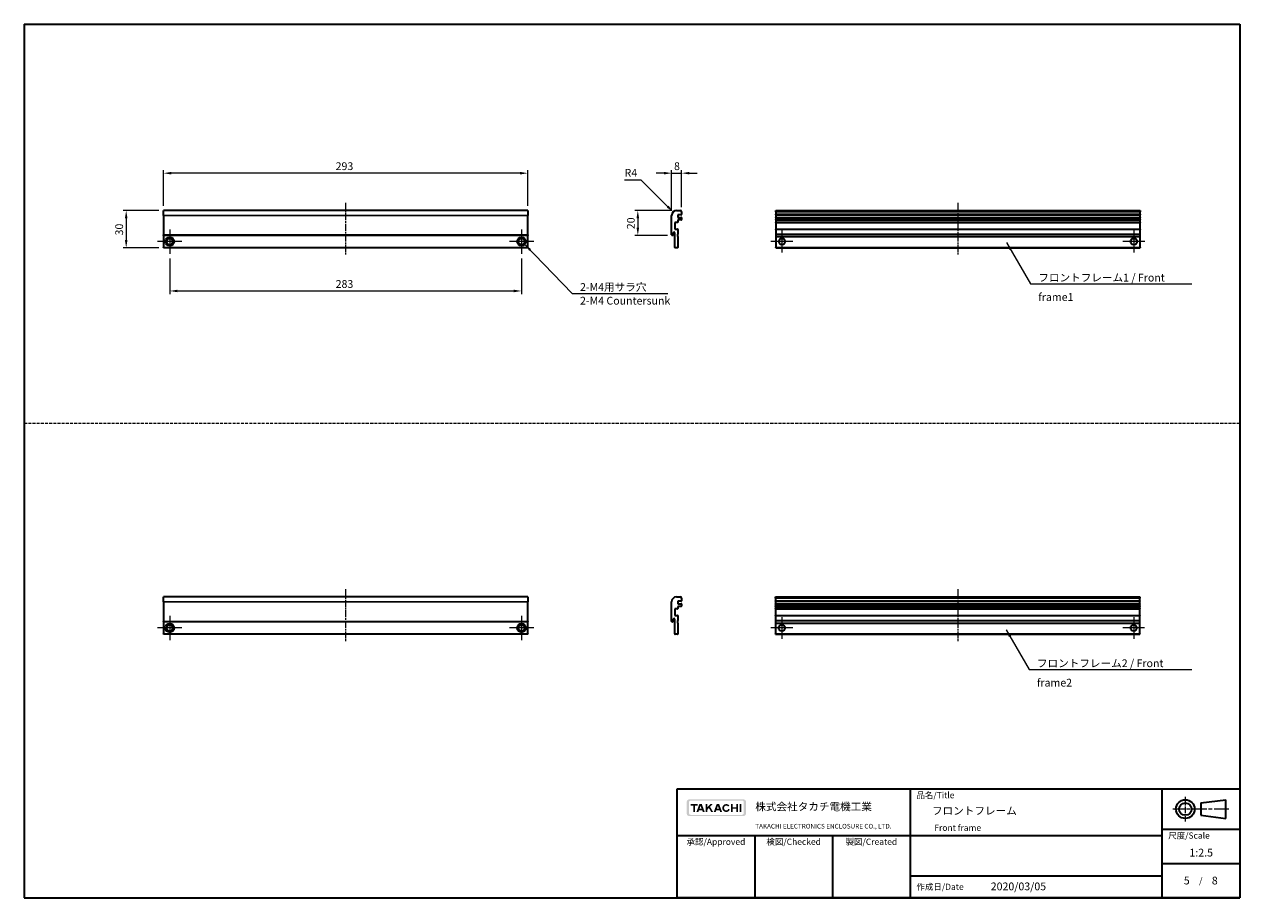
# Model space of a CAD drawing. Units: millimetres. Extents: x 5 to 10241, y -15 to 1530.
# Drawn here: x 5910 to 6887, y -15 to 687 of the extents above; entities that cross this region are included whole.
import ezdxf
from ezdxf.enums import TextEntityAlignment as Align

# ---------------------------------------------------------------- set-up
doc = ezdxf.new("R2010")
doc.units = ezdxf.units.MM
doc.linetypes.add('CHAIN', pattern=[0.35429999999999995, 0.2362, -0.0295, 0.0591, -0.0295])
doc.linetypes.add('DASH_DOT', pattern=[0.37, 0.24, -0.06, 0.01, -0.06])
for name, color, linetype, lineweight in [('Border (ISO)', 7, 'Continuous', 35), ('Center Mark (ISO)', 131, 'Continuous', 18), ('Centerline (ISO)', 131, 'Continuous', 18), ('Dimension (ISO)', 7, 'Continuous', 18), ('Dimension (ISO) @ 1', 7, 'Continuous', 18), ('Hatch (ISO)', 1, 'Continuous', 18), ('Sketch Geometry (ISO)', 7, 'Continuous', 18), ('Symbol (ISO)', 7, 'Continuous', 18), ('Symbol (ISO) @ 1', 7, 'Continuous', 18), ('Title (ISO)', 7, 'Continuous', 35), ('Visible (ISO)', 7, 'Continuous', 35), ('Visible Narrow (ISO)', 7, 'Continuous', 25)]:
    doc.layers.add(name, color=color, linetype=linetype, lineweight=lineweight)
doc.styles.add('Note Text (TK)', font='MS PGothic.ttf')
doc.styles.add('文字スタイル67', font='arial.ttf')
doc.dimstyles.new('Default - Method 1b (TK)', dxfattribs={"dimscale": 3, "dimtxt": 2.5, "dimasz": 2.5, "dimexe": 1, "dimexo": 1.499999999999999, "dimgap": 1, "dimtad": 1, "dimtoh": 1, "dimrnd": 1e-08, "dimdsep": 46, "dimtxsty": 'Note Text (TK)', "dimcen": 0.09, "dimdle": 5, "dimclrd": 100, "dimclre": 100, "dimclrt": 7, "dimadec": 1, "dimazin": 1, "dimtfac": 1, "dimtmove": 0, "dimatfit": 3, "dimfxl": 1, "dimtolj": 1, "dimlwd": -1, "dimlwe": -1, "dimarcsym": 0})
doc.dimstyles.new('Default - Method 1b (TK)$7', dxfattribs={"dimscale": 3, "dimtxt": 2.5, "dimasz": 2.5, "dimexe": 1, "dimexo": 1.499999999999999, "dimgap": 1, "dimtad": 1, "dimtoh": 1, "dimrnd": 1e-08, "dimdsep": 46, "dimtxsty": 'Note Text (TK)', "dimcen": 0.09, "dimdle": 5, "dimclrd": 100, "dimclre": 100, "dimclrt": 7, "dimadec": 1, "dimazin": 1, "dimtfac": 1, "dimtmove": 0, "dimatfit": 3, "dimfxl": 1, "dimtolj": 1, "dimlwd": -1, "dimlwe": -1, "dimarcsym": 0})

# ---------------------------------------------------------------- blocks, each defined once
blk = doc.blocks.new('図面枠 tk図枠')
at = {"layer": 'Border (ISO)'}
for p, q in [((14.49999999999999, 289), (405.4999999999999, 289)), ((14.49999999999999, 289), (14.50000000000001, 8.000000000000007)), ((405.4999999999999, 289), (405.4999999999999, 8.000000000000007)), ((14.50000000000001, 8.000000000000007), (405.4999999999999, 8.000000000000007))]:
    blk.add_line(p, q, dxfattribs=at)
blk = doc.blocks.new('表題欄 tk表題欄')
at = {"layer": 'Hatch (ISO)'}
h = blk.add_hatch(color=256, dxfattribs=at)
edge = h.paths.add_edge_path(flags=0)
edge.add_arc((95.57537688673352, 236.2990653650367), 0.5958259999999996, 269.9999999999897, 360)
edge.add_line((96.17120288673351, 236.2990653650368), (96.17120288673348, 239.7107813650365))
edge.add_arc((95.5753768867335, 239.7107813650366), 0.5958259999999996, 0, 90.0000000000068)
edge.add_line((95.57537688673342, 240.3066073650366), (79.13710888673356, 240.3066073650366))
edge.add_arc((79.13710888673353, 239.7107813650366), 0.5958259999999996, 89.99999999999744, 180)
edge.add_line((78.54128288673353, 239.7107813650365), (78.54128288673331, 236.2990653650368))
edge.add_arc((79.13710888673332, 236.2990653650365), 0.5958259999999996, 180, 270.0000000000231)
edge.add_line((79.13710888673356, 235.7032393650365), (95.57537688673342, 235.7032393650367))
edge = h.paths.add_edge_path()
edge.add_line((77.83935088673357, 239.9556413650366), (77.83935088673357, 236.0542053650368))
edge.add_arc((78.54128288673346, 236.0542053650367), 0.7019319999998935, 180, 270.0000000000087)
edge.add_line((78.54128288673357, 235.3522733650368), (96.17120288673352, 235.3522733650368))
edge.add_arc((96.17120288673351, 236.0542053650367), 0.7019319999998921, 270, 360)
edge.add_line((96.8731348867334, 236.0542053650368), (96.87313488673352, 239.9556413650366))
edge.add_arc((96.1712028867336, 239.9556413650367), 0.7019319999998921, 0, 90.00000000000873)
edge.add_line((96.17120288673348, 240.6575733650367), (78.54128288673357, 240.6575733650366))
edge.add_arc((78.54128288673357, 239.9556413650366), 0.7019319999999984, 90, 180)
for points in [[(79.07181288673355, 239.1476033650369), (79.07181288673355, 238.6578833650367), (79.92066088673353, 238.6578833650367), (79.92066088673353, 236.6581933650368), (80.50832488673353, 236.6581933650368), (80.50832488673353, 238.6578833650367), (81.35717288673355, 238.6578833650367), (81.35717288673355, 239.1476033650369)], [(85.68407849525303, 236.6581933650368), (84.9434673993943, 237.8918698287545), (84.41792288673358, 237.3246628822781), (84.41792288673358, 236.6581933650368), (83.89555488673355, 236.6581933650368), (83.89555488673355, 239.1476033650369), (84.41792288673358, 239.1476033650369), (84.41792288673358, 238.0993979968839), (85.38913556809511, 239.1476033650369), (86.10696490847272, 239.1476033650369), (85.31925422435492, 238.2974470774499), (86.30334488673353, 236.6581933650368)], [(92.09142939614459, 239.1476033650369), (92.09142939614459, 236.6581933650368), (92.60971639614465, 236.6581933650368), (92.60971639614465, 237.6580383650368), (93.76872039614462, 237.6580383650368), (93.76872039614462, 236.6581933650368), (94.28700739614459, 236.6581933650368), (94.28700739614459, 239.1476033650369), (93.76872039614462, 239.1476033650369), (93.76872039614462, 238.1477583650367), (92.60971639614465, 238.1477583650367), (92.60971639614465, 239.1476033650369)], [(94.84202339614467, 239.1476033650369), (94.84202339614467, 236.6581933650368), (95.36439139614473, 236.6581933650368), (95.36439139614473, 239.1476033650369)]]:
    blk.add_hatch(color=256, dxfattribs=at).paths.add_polyline_path(points)
h = blk.add_hatch(color=256, dxfattribs=at)
h.paths.add_polyline_path([(82.59020695886475, 237.7110913650368), (81.95242681460243, 237.7110913650368), (82.27131688673356, 238.5794973650367)], flags=0)
h.paths.add_polyline_path([(82.77903014574996, 237.1968853650368), (81.76360362771717, 237.1968853650368), (81.56578886050404, 236.6581933650368), (80.94907288673355, 236.6581933650368), (81.86321688673357, 239.1476033650369), (82.67941688673353, 239.1476033650369), (83.59356088673351, 236.6581933650368), (82.97684491296302, 236.6581933650368)])
h = blk.add_hatch(color=256, dxfattribs=at)
h.paths.add_polyline_path([(87.52707281460246, 237.7110913650368), (88.16485295886469, 237.7110913650368), (87.84596288673359, 238.5794973650367)], flags=0)
h.paths.add_polyline_path([(87.14043486050403, 236.6581933650368), (87.3382496277172, 237.1968853650368), (88.35367614574989, 237.1968853650368), (88.551490912963, 236.6581933650368), (89.16820688673343, 236.6581933650368), (88.25406288673352, 239.1476033650369), (87.43786288673356, 239.1476033650369), (86.52371888673358, 236.6581933650368)])
h = blk.add_hatch(color=256, dxfattribs=at)
edge = h.paths.add_edge_path()
edge.add_arc((90.52309888673334, 237.9028983650369), 1.273272000000011, 38.55054079078439, 336.5820184016556)
edge.add_line((91.69149139614446, 237.3968543650369), (91.17255542714857, 237.6216113977801))
edge.add_ellipse((90.52309888673352, 237.9028983650369), major_axis=(0, -0.7998759999999119), ratio=0.8673469387756529, start_angle=128.5505407907963, end_angle=426.582018401653, ccw=False)
edge.add_line((91.09381514418376, 238.3576891122095), (91.51887237036831, 238.6964075050431))
at = {"layer": 'Title (ISO)'}
for p, q in [((74.70882392282105, 244.052739026017), (255.7088239228211, 244.052739026017)), ((74.70882392282105, 209.052739026017), (74.70882392282105, 244.052739026017)), ((149.7088239228211, 244.052739026017), (149.7088239228211, 209.052739026017)), ((230.7088239228211, 244.052739026017), (230.7088239228211, 209.052739026017)), ((255.7088239228211, 244.052739026017), (255.7088239228211, 209.052739026017)), ((243.2088239228211, 239.552739026017), (251.2088239228211, 240.5527390260171)), ((243.2088239228211, 239.552739026017), (243.2088239228211, 235.552739026017)), ((251.2088239228211, 234.552739026017), (251.2088239228211, 240.5527390260171)), ((243.2088239228211, 235.552739026017), (251.2088239228211, 234.552739026017)), ((230.7088239228211, 231.052739026017), (255.7088239228211, 231.052739026017)), ((74.70882392282105, 229.052739026017), (230.7088239228211, 229.052739026017)), ((99.70882392282108, 229.052739026017), (99.70882392282108, 209.052739026017)), ((124.708823922821, 229.052739026017), (124.708823922821, 209.052739026017)), ((230.7088239228211, 220.052739026017), (255.7088239228211, 220.052739026017)), ((149.7088239228211, 216.052739026017), (230.7088239228211, 216.052739026017)), ((255.7088239228211, 209.052739026017), (74.70882392282105, 209.052739026017))]:
    blk.add_line(p, q, dxfattribs=at)
at = {"layer": 'Title (ISO)', "color": 4, "linetype": 'CHAIN', "lineweight": 18, "ltscale": 8.889559745788574}
blk.add_line((238.2088239228211, 241.552739026017), (238.2088239228211, 233.552739026017), dxfattribs=at)
at = {"layer": 'Title (ISO)', "color": 4, "linetype": 'CHAIN', "lineweight": 18, "ltscale": 20.00163269042969}
blk.add_line((252.2088239228211, 237.552739026017), (234.2088239228211, 237.552739026017), dxfattribs=at)
at = {"layer": 'Title (ISO)'}
for radius in [3, 2]:
    blk.add_circle((238.2088239228211, 237.552739026017), radius, dxfattribs=at)
at = {"layer": 'Title (ISO)', "color": 1, "char_height": 2.000000029802322, "line_spacing_factor": 1.5, "style": 'Note Text (TK)'}
for s, insert, attachment_point in [('\\fＭＳ Ｐゴシック|b0|i0;\\H2.0000;品名/Title', (151.708823922821, 242.052739026017), 4), ('\\fＭＳ Ｐゴシック|b0|i0;\\H2.0000;承認/Approved', (87.20882392282108, 227.052739026017), 5), ('\\fＭＳ Ｐゴシック|b0|i0;\\H2.0000;検図/Checked', (112.208823922821, 227.052739026017), 5), ('\\fＭＳ Ｐゴシック|b0|i0;\\H2.0000;製図/Created', (137.2088239228211, 227.052739026017), 5), ('\\fＭＳ Ｐゴシック|b0|i0;\\H2.0000;尺度/Scale', (232.7088239228211, 229.052739026017), 4), ('\\fＭＳ Ｐゴシック|b0|i0;\\H2.0000;作成日/Date', (151.708823922821, 212.552739026017), 4)]:
    blk.add_mtext(s, dxfattribs=dict(at, insert=insert, attachment_point=attachment_point))
at = {"layer": 'Title (ISO)', "color": 7, "line_spacing_factor": 1.5, "style": 'Note Text (TK)'}
for s, insert, char_height, attachment_point in [('株式会社タカチ電機工業', (99.87313488673345, 238.052739026017), 2.5, 4), ('\\fArial|b0|i0;\\H1.4986;TAKACHI ELECTRONICS ENCLOSURE CO., LTD.', (99.87313488673342, 232.052739026017), 1.49859994649887, 4), ('\\fＭＳ Ｐゴシック|b0|i0;\\H2.0000;/', (243.2088239228211, 214.552739026017), 2.000000029802322, 5)]:
    blk.add_mtext(s, dxfattribs=dict(at, insert=insert, char_height=char_height, attachment_point=attachment_point))
at = {"layer": 'Title (ISO)', "color": 7}
for tag, p, height, style in [('<品名>_001', (157.1612744052995, 235.7382234089525), 2.5, 'Note Text (TK)'), ('<Title>_001', (157.4932713957346, 230.5520568828656), 2.000000029802322, '文字スタイル67'), ('<ページ_No.>_001', (238.0980284682757, 213.302739026017), 2.5, 'Note Text (TK)'), ('<総ページ数>_001', (246.7997330137301, 213.302739026017), 2.5, 'Note Text (TK)'), ('作成日_001', (175.617914831912, 211.4386968182248), 2.5, 'Note Text (TK)')]:
    blk.add_attdef(tag, p, '', height=height, dxfattribs=dict(at, style=style))
at = {"layer": 'Title (ISO)', "color": 7, "style": 'Note Text (TK)'}
blk.add_attdef('<尺度>', text='', height=2.5, dxfattribs=at).set_placement((243.2088239228211, 223.5527390260171), align=Align.MIDDLE_CENTER)
blk = doc.blocks.new('*D47')
at = {"layer": 'Defpoints', "color": 0}
for p in [(6021.640625322099, 567.7127003362602), (6021.640625322099, 537.7127003362602), (6314.640625322099, 537.7127003362601)]:
    blk.add_point(p, dxfattribs=at)
at = {"layer": 'Dimension (ISO)', "color": 100}
for p, q in [((6021.640625322099, 541.4627003362602), (6021.640625322099, 570.2127003362602)), ((6308.3906253221, 567.7127003362602), (6027.8906253221, 567.7127003362602)), ((6314.640625322099, 541.4627003362601), (6314.640625322099, 570.2127003362602))]:
    blk.add_line(p, q, dxfattribs=at)
for points in [[(6027.8906253221, 568.7543670029269), (6027.8906253221, 566.6710336695936), (6021.640625322099, 567.7127003362602)], [(6308.3906253221, 568.7543670029269), (6308.3906253221, 566.6710336695936), (6314.640625322099, 567.7127003362602)]]:
    blk.add_solid(points, dxfattribs=at)
at = {"layer": 'Dimension (ISO)', "color": 7, "insert": (6160.104911036384, 573.3377003362602), "char_height": 6.25, "attachment_point": 4, "style": 'Note Text (TK)'}
blk.add_mtext('\\A1;293', dxfattribs=at)
blk = doc.blocks.new('*D48')
at = {"layer": 'Defpoints', "color": 0}
for p in [(6021.640625322101, 537.7127003362605), (5991.640625322101, 507.7127003362614), (6021.640625322101, 507.7127003362615)]:
    blk.add_point(p, dxfattribs=at)
at = {"layer": 'Dimension (ISO)', "color": 100}
for p, q in [((6017.890625322102, 537.7127003362605), (5989.1406253221, 537.7127003362605)), ((5991.640625322101, 531.4627003362605), (5991.640625322101, 513.9627003362615)), ((6017.890625322102, 507.7127003362615), (5989.1406253221, 507.7127003362614))]:
    blk.add_line(p, q, dxfattribs=at)
for points in [[(5990.598958655433, 531.4627003362605), (5992.682291988767, 531.4627003362605), (5991.640625322101, 537.7127003362605)], [(5990.598958655433, 513.9627003362615), (5992.682291988767, 513.9627003362615), (5991.640625322101, 507.7127003362614)]]:
    blk.add_solid(points, dxfattribs=at)
at = {"layer": 'Dimension (ISO)', "color": 7, "insert": (5986.015625322099, 517.6531765267368), "char_height": 6.25, "attachment_point": 4, "rotation": 90, "style": 'Note Text (TK)'}
blk.add_mtext('\\A1;30', dxfattribs=at)
blk = doc.blocks.new('*D49')
at = {"layer": 'Defpoints', "color": 0}
for p in [(6026.640625322099, 502.9627003362613), (6309.640625322099, 502.9627003362613), (6309.640625322099, 472.9627003362613)]:
    blk.add_point(p, dxfattribs=at)
at = {"layer": 'Dimension (ISO)', "color": 100}
for p, q in [((6026.640625322099, 499.2127003362614), (6026.640625322099, 470.4627003362613)), ((6309.640625322099, 499.2127003362614), (6309.640625322099, 470.4627003362613)), ((6032.890625322099, 472.9627003362613), (6303.3906253221, 472.9627003362613))]:
    blk.add_line(p, q, dxfattribs=at)
for points in [[(6032.890625322099, 474.004367002928), (6032.890625322099, 471.9210336695947), (6026.640625322099, 472.9627003362613)], [(6303.3906253221, 474.004367002928), (6303.3906253221, 471.9210336695947), (6309.640625322099, 472.9627003362613)]]:
    blk.add_solid(points, dxfattribs=at)
at = {"layer": 'Dimension (ISO)', "color": 7, "insert": (6160.104911036384, 478.5877003362613), "char_height": 6.25, "attachment_point": 4, "style": 'Note Text (TK)'}
blk.add_mtext('\\A1;283', dxfattribs=at)
blk = doc.blocks.new('*D76')
at = {"layer": 'Defpoints', "color": 0}
for p in [(6438.34218774571, 567.7127003362588), (6430.342187745711, 533.712700336262), (6438.34218774571, 536.7127003362583)]:
    blk.add_point(p, dxfattribs=at)
at = {"layer": 'Dimension (ISO)', "color": 100}
for p, q in [((6424.092187745711, 567.7127003362588), (6417.842187745711, 567.7127003362588)), ((6430.342187745711, 537.462700336262), (6430.342187745711, 570.2127003362589)), ((6430.342187745711, 567.7127003362588), (6438.34218774571, 567.7127003362588)), ((6438.34218774571, 540.4627003362584), (6438.34218774571, 570.2127003362589)), ((6444.592187745711, 567.7127003362588), (6450.842187745711, 567.7127003362588))]:
    blk.add_line(p, q, dxfattribs=at)
for points in [[(6424.092187745711, 568.7543670029254), (6424.092187745711, 566.6710336695922), (6430.342187745711, 567.7127003362588)], [(6444.592187745711, 568.7543670029254), (6444.592187745711, 566.6710336695922), (6438.34218774571, 567.7127003362588)]]:
    blk.add_solid(points, dxfattribs=at)
at = {"layer": 'Dimension (ISO)', "color": 7, "insert": (6432.258854412379, 573.3377003362589), "char_height": 6.25, "attachment_point": 4, "style": 'Note Text (TK)'}
blk.add_mtext('\\A1;8', dxfattribs=at)
blk = doc.blocks.new('*D77')
at = {"layer": 'Defpoints', "color": 0}
for p in [(6434.342187745714, 537.7127003362604), (6403.142187745704, 517.7127003362621), (6430.642187745707, 517.7127003362621)]:
    blk.add_point(p, dxfattribs=at)
at = {"layer": 'Dimension (ISO)', "color": 100}
for p, q in [((6430.592187745715, 537.7127003362604), (6400.642187745702, 537.7127003362604)), ((6403.142187745704, 531.4627003362604), (6403.142187745704, 523.9627003362621)), ((6426.892187745707, 517.7127003362621), (6400.642187745702, 517.7127003362621))]:
    blk.add_line(p, q, dxfattribs=at)
for points in [[(6402.100521079036, 531.4627003362604), (6404.18385441237, 531.4627003362604), (6403.142187745704, 537.7127003362604)], [(6402.100521079036, 523.9627003362621), (6404.18385441237, 523.9627003362621), (6403.142187745704, 517.7127003362621)]]:
    blk.add_solid(points, dxfattribs=at)
at = {"layer": 'Dimension (ISO)', "color": 7, "insert": (6397.517187745702, 522.6531765267371), "char_height": 6.25, "attachment_point": 4, "rotation": 90, "style": 'Note Text (TK)'}
blk.add_mtext('\\A1;20', dxfattribs=at)
blk = doc.blocks.new('*D78')
at = {"layer": 'Defpoints', "color": 0}
for p in [(6431.513760620963, 536.5411274610055), (6434.342187745709, 533.7127003362584)]:
    blk.add_point(p, dxfattribs=at)
at = {"layer": 'Dimension (ISO)', "color": 100}
for p, q in [((6392.472567342213, 562.3680350254849), (6405.686853056498, 562.3680350254858)), ((6405.686853056498, 562.3680350254858), (6427.094343238548, 540.9605448434226))]:
    blk.add_line(p, q, dxfattribs=at)
blk.add_solid([(6427.830912802285, 541.6971144071586), (6426.357773674812, 540.2239752796868), (6431.513760620963, 536.5411274610055)], dxfattribs=at)
at = {"layer": 'Dimension (ISO)', "color": 7, "insert": (6392.472567342213, 567.9930350254854), "char_height": 6.25, "attachment_point": 4, "style": 'Note Text (TK)'}
blk.add_mtext('\\A1;R4', dxfattribs=at)

msp = doc.modelspace()

# ---------------------------------------------------------------- linework, layer by layer
at = {"layer": 'Center Mark (ISO)', "linetype": 'CHAIN', "ltscale": 8.667317390441895}
for p, q in [((6026.640625322099, 522.4627003362614), (6026.640625322099, 502.9627003362613)), ((6309.640625322099, 522.4627003362614), (6309.640625322099, 502.9627003362613)), ((6036.390625322099, 512.7127003362613), (6016.890625322099, 512.7127003362613)), ((6319.3906253221, 512.7127003362613), (6299.890625322099, 512.7127003362613)), ((6026.640625322007, 211.6459069580206), (6026.640625322007, 192.1459069580206)), ((6309.640625322007, 211.6459069580205), (6309.640625322007, 192.1459069580205)), ((6036.390625322008, 201.8959069580206), (6016.890625322008, 201.8959069580206)), ((6319.390625322007, 201.8959069580206), (6299.890625322007, 201.8959069580206))]:
    msp.add_line(p, q, dxfattribs=at)
at = {"layer": 'Center Mark (ISO)', "linetype": 'CHAIN', "ltscale": 7.822800159454345}
for p, q in [((6519.03833452062, 521.5127003362603), (6519.03833452062, 503.9127003362603)), ((6802.03833452062, 521.5127003362604), (6802.03833452062, 503.9127003362604)), ((6527.838334520621, 512.7127003362604), (6510.238334520621, 512.7127003362604)), ((6810.838334520621, 512.7127003362604), (6793.23833452062, 512.7127003362604)), ((6518.964825592113, 210.6959069580196), (6518.964825592113, 193.0959069580195)), ((6801.964825592112, 210.6959069580196), (6801.964825592112, 193.0959069580195)), ((6527.764825592112, 201.8959069580195), (6510.164825592112, 201.8959069580195)), ((6810.764825592112, 201.8959069580195), (6793.164825592113, 201.8959069580195))]:
    msp.add_line(p, q, dxfattribs=at)
at = {"layer": 'Centerline (ISO)', "linetype": 'CHAIN', "ltscale": 23.99096870422363}
for p, q in [((6168.140625322099, 543.9627003362602), (6168.140625322099, 501.4627003362612)), ((6660.538334520622, 543.9627003362592), (6660.538334520619, 501.4627003362603)), ((6168.140625322007, 233.1459069580193), (6168.140625322007, 190.6459069580204)), ((6660.464825592113, 233.1459069580184), (6660.464825592112, 190.6459069580195))]:
    msp.add_line(p, q, dxfattribs=at)
at = {"layer": 'Sketch Geometry (ISO)', "color": 4, "linetype": 'DASH_DOT', "lineweight": 18, "ltscale": 9.032109260559082}
msp.add_line((5909.705622917873, 366.6074919355974), (6887.205608624462, 366.6074919355974), dxfattribs=at)
at = {"layer": 'Visible (ISO)'}
for p, q in [((6314.640625322099, 537.7127003362601), (6021.640625322099, 537.7127003362602)), ((6021.640625322099, 533.712700336262), (6021.640625322099, 537.7127003362602)), ((6314.640625322099, 537.7127003362601), (6314.640625322099, 533.712700336262)), ((6434.342187745712, 537.7127003362601), (6437.342187745712, 537.7127003362592)), ((6514.038334520622, 537.7127003362592), (6807.038334520621, 537.7127003362592)), ((6514.038334520622, 536.7127003362583), (6514.038334520622, 537.7127003362592)), ((6807.038334520621, 537.7127003362592), (6807.038334520623, 536.7127003362583)), ((6021.640625322099, 533.712700336262), (6021.640625322099, 518.0127003362624)), ((6314.640625322099, 518.0127003362622), (6314.640625322099, 533.712700336262)), ((6430.342187745702, 518.0127003362622), (6430.342187745711, 533.712700336262)), ((6432.842187745707, 528.1127003362612), (6432.842187745706, 522.7127003362615)), ((6435.042187745708, 528.1127003362609), (6432.842187745707, 528.1127003362612)), ((6435.34218774571, 534.3127003362605), (6435.342187745709, 532.1127003362596)), ((6438.042187745711, 534.3127003362589), (6435.34218774571, 534.3127003362605)), ((6435.342187745709, 532.1127003362596), (6438.042187745709, 532.1127003362591)), ((6435.342187745708, 530.1127003362599), (6435.342187745708, 528.4127003362609)), ((6438.042187745708, 530.1127003362589), (6435.342187745708, 530.1127003362599)), ((6438.34218774571, 536.7127003362583), (6438.34218774571, 534.6127003362587)), ((6438.34218774571, 531.8127003362589), (6438.342187745708, 530.412700336259)), ((6514.038334520622, 536.7127003362583), (6514.038334520622, 534.6127003362587)), ((6514.038334520622, 534.3127003362589), (6514.038334520622, 534.6127003362587)), ((6514.03833452062, 534.3127003362605), (6514.03833452062, 532.1127003362596)), ((6514.038334520622, 534.3127003362589), (6807.038334520623, 534.3127003362589)), ((6514.038334520622, 532.1127003362591), (6807.038334520623, 532.1127003362591)), ((6514.038334520622, 531.8127003362589), (6514.038334520622, 532.1127003362591)), ((6514.038334520622, 531.8127003362589), (6514.038334520622, 530.412700336259)), ((6514.038334520622, 530.1127003362595), (6514.038334520622, 530.4127003362591)), ((6514.038334520622, 530.1127003362589), (6807.038334520623, 530.1127003362589)), ((6514.03833452062, 530.1127003362599), (6514.03833452062, 528.4127003362609)), ((6514.03833452062, 528.1127003362607), (6514.03833452062, 528.4127003362609)), ((6514.038334520619, 528.1127003362612), (6514.038334520619, 522.7127003362615)), ((6514.03833452062, 528.1127003362609), (6807.038334520619, 528.1127003362609)), ((6807.038334520623, 534.6127003362587), (6807.038334520623, 536.7127003362583)), ((6807.038334520623, 534.6127003362587), (6807.038334520623, 534.3127003362589)), ((6807.038334520619, 532.1127003362598), (6807.038334520619, 534.3127003362605)), ((6807.038334520623, 532.1127003362591), (6807.038334520623, 531.8127003362589)), ((6807.038334520623, 530.4127003362591), (6807.038334520623, 531.8127003362589)), ((6807.038334520623, 530.4127003362591), (6807.038334520623, 530.1127003362595)), ((6807.038334520619, 528.4127003362609), (6807.038334520619, 530.1127003362599)), ((6807.038334520619, 528.4127003362609), (6807.038334520619, 528.1127003362609)), ((6807.038334520618, 522.7127003362615), (6807.038334520618, 528.1127003362612)), ((6431.592187745704, 519.5877003362623), (6431.592187745703, 518.2127003362618)), ((6432.842187745706, 522.7127003362615), (6435.042187745705, 522.7127003362609)), ((6432.842187745698, 508.0127003362614), (6432.842187745705, 519.5877003362617)), ((6435.142187745703, 518.7127003362602), (6435.142187745703, 516.7127003362601)), ((6435.342187745703, 518.7127003362602), (6435.142187745703, 518.7127003362602)), ((6435.342187745705, 522.4127003362607), (6435.342187745703, 518.7127003362602)), ((6514.03833452062, 522.7127003362609), (6807.038334520619, 522.7127003362609)), ((6514.03833452062, 522.4127003362607), (6514.03833452062, 522.7127003362609)), ((6514.03833452062, 522.4127003362607), (6514.03833452062, 518.7127003362602)), ((6514.03833452062, 518.7127003362602), (6514.03833452062, 516.7127003362601)), ((6514.03833452062, 518.7127003362602), (6807.038334520619, 518.7127003362602)), ((6807.038334520619, 522.7127003362609), (6807.038334520619, 522.4127003362607)), ((6807.038334520619, 518.7127003362602), (6807.038334520619, 522.4127003362609)), ((6807.038334520619, 516.7127003362601), (6807.038334520619, 518.7127003362602)), ((6021.640625322099, 517.7127003362621), (6021.640625322099, 518.0127003362624)), ((6314.640625322099, 517.712700336262), (6021.640625322099, 517.712700336262)), ((6021.640625322099, 517.712700336262), (6021.640625322099, 508.0127003362614)), ((6314.640625322099, 518.0127003362624), (6314.640625322099, 517.7127003362621)), ((6314.640625322099, 508.0127003362614), (6314.640625322099, 517.712700336262)), ((6431.092187745703, 517.712700336262), (6430.642187745704, 517.712700336262)), ((6435.142187745703, 516.7127003362601), (6435.342187745703, 516.7127003362601)), ((6435.342187745703, 516.7127003362601), (6435.3421877457, 508.0127003362601)), ((6514.03833452062, 516.7127003362601), (6807.038334520619, 516.7127003362601)), ((6514.03833452062, 516.7127003362601), (6514.03833452062, 508.0127003362601)), ((6807.038334520619, 508.0127003362603), (6807.038334520619, 516.7127003362601)), ((6021.640625322099, 507.7127003362612), (6021.640625322099, 508.0127003362614)), ((6314.640625322099, 507.7127003362612), (6021.640625322099, 507.7127003362612)), ((6314.640625322099, 508.0127003362614), (6314.640625322099, 507.7127003362612)), ((6435.0421877457, 507.7127003362603), (6433.142187745699, 507.7127003362612)), ((6514.03833452062, 507.7127003362603), (6514.03833452062, 508.0127003362603)), ((6514.03833452062, 507.7127003362603), (6807.038334520619, 507.7127003362603)), ((6807.038334520619, 508.0127003362601), (6807.038334520619, 507.7127003362603)), ((6314.640625322008, 226.8959069580193), (6021.640625322008, 226.8959069580193)), ((6021.640625322008, 222.8959069580211), (6021.640625322008, 226.8959069580193)), ((6314.640625322008, 226.8959069580193), (6314.640625322008, 222.8959069580211)), ((6434.293276267123, 226.8959069580193), (6437.293276267123, 226.8959069580184)), ((6438.293276267123, 225.8959069580175), (6438.293276267121, 223.7959069580179)), ((6513.964825592115, 226.8959069580184), (6806.964825592114, 226.8959069580185)), ((6513.964825592115, 225.8959069580176), (6513.964825592115, 226.8959069580184)), ((6513.964825592115, 225.8959069580175), (6513.964825592115, 223.7959069580179)), ((6806.964825592114, 226.8959069580184), (6806.964825592114, 225.8959069580176)), ((6806.964825592114, 223.7959069580179), (6806.964825592114, 225.8959069580176)), ((6021.640625322008, 222.8959069580211), (6021.640625322008, 207.1959069580215)), ((6314.640625322008, 207.1959069580215), (6314.640625322008, 222.8959069580211)), ((6430.293276267113, 207.1959069580215), (6430.29327626712, 222.8959069580211)), ((6432.793276267118, 217.2959069580203), (6432.793276267116, 211.8959069580207)), ((6434.993276267118, 217.2959069580201), (6432.793276267118, 217.2959069580203)), ((6435.29327626712, 223.4959069580197), (6435.29327626712, 221.295906958019)), ((6437.993276267121, 223.4959069580181), (6435.29327626712, 223.4959069580197)), ((6435.29327626712, 221.295906958019), (6437.99327626712, 221.2959069580183)), ((6435.293276267119, 219.295906958019), (6435.293276267119, 217.5959069580201)), ((6437.99327626712, 219.2959069580181), (6435.293276267119, 219.295906958019)), ((6438.293276267121, 220.9959069580182), (6438.293276267121, 219.5959069580183)), ((6513.964825592115, 223.4959069580181), (6513.964825592115, 223.7959069580179)), ((6513.964825592111, 223.4959069580197), (6513.964825592111, 221.295906958019)), ((6513.964825592115, 223.4959069580181), (6806.964825592114, 223.4959069580181)), ((6513.964825592115, 221.2959069580183), (6806.964825592114, 221.2959069580183)), ((6513.964825592115, 220.9959069580182), (6513.964825592115, 221.2959069580183)), ((6513.964825592115, 220.9959069580182), (6513.964825592115, 219.5959069580183)), ((6513.964825592115, 219.2959069580187), (6513.964825592115, 219.5959069580183)), ((6513.964825592115, 219.2959069580181), (6806.964825592114, 219.2959069580181)), ((6513.964825592111, 219.295906958019), (6513.964825592111, 217.5959069580201)), ((6513.964825592111, 217.2959069580201), (6513.964825592111, 217.5959069580201)), ((6513.964825592111, 217.2959069580203), (6513.964825592111, 211.8959069580207)), ((6513.964825592111, 217.2959069580201), (6806.964825592112, 217.2959069580201)), ((6806.964825592114, 223.7959069580179), (6806.964825592114, 223.4959069580181)), ((6806.964825592112, 221.295906958019), (6806.964825592112, 223.4959069580197)), ((6806.964825592114, 221.2959069580183), (6806.964825592114, 220.9959069580182)), ((6806.964825592114, 219.5959069580183), (6806.964825592114, 220.9959069580182)), ((6806.964825592114, 219.5959069580183), (6806.964825592114, 219.2959069580187)), ((6806.964825592112, 217.5959069580201), (6806.964825592112, 219.295906958019)), ((6806.964825592112, 217.5959069580201), (6806.964825592112, 217.2959069580201)), ((6806.96482559211, 211.8959069580207), (6806.96482559211, 217.2959069580204)), ((6021.640625322008, 206.8959069580213), (6021.640625322008, 207.1959069580215)), ((6314.640625322008, 206.8959069580212), (6021.640625322008, 206.8959069580212)), ((6021.640625322008, 206.8959069580212), (6021.640625322008, 197.1959069580206)), ((6314.640625322008, 207.1959069580215), (6314.640625322008, 206.8959069580213)), ((6314.640625322008, 197.1959069580206), (6314.640625322008, 206.8959069580212)), ((6431.043276267114, 206.8959069580212), (6430.593276267114, 206.8959069580212)), ((6431.543276267115, 208.7709069580214), (6431.543276267113, 207.3959069580209)), ((6432.793276267116, 211.8959069580207), (6434.993276267116, 211.8959069580201)), ((6432.793276267109, 197.1959069580206), (6432.793276267114, 208.7709069580209)), ((6435.093276267115, 207.8959069580194), (6435.093276267114, 205.8959069580193)), ((6435.293276267114, 207.8959069580194), (6435.093276267115, 207.8959069580194)), ((6435.093276267114, 205.8959069580193), (6435.293276267113, 205.8959069580193)), ((6435.293276267116, 211.5959069580199), (6435.293276267114, 207.8959069580194)), ((6435.293276267113, 205.8959069580193), (6435.29327626711, 197.1959069580194)), ((6513.964825592111, 211.8959069580201), (6806.964825592112, 211.8959069580201)), ((6513.964825592111, 211.5959069580199), (6513.964825592111, 211.8959069580201)), ((6513.964825592111, 211.5959069580199), (6513.964825592111, 207.8959069580194)), ((6513.964825592111, 207.8959069580194), (6513.964825592111, 205.8959069580193)), ((6513.964825592111, 207.8959069580194), (6806.964825592112, 207.8959069580194)), ((6513.964825592111, 205.8959069580193), (6806.964825592112, 205.8959069580194)), ((6513.964825592111, 205.8959069580193), (6513.964825592111, 197.1959069580194)), ((6806.964825592112, 211.8959069580201), (6806.964825592112, 211.59590695802)), ((6806.964825592112, 207.8959069580194), (6806.964825592112, 211.59590695802)), ((6806.964825592112, 205.8959069580194), (6806.964825592112, 207.8959069580194)), ((6806.964825592112, 197.1959069580194), (6806.964825592112, 205.8959069580194)), ((6021.640625322008, 196.8959069580204), (6021.640625322008, 197.1959069580206)), ((6314.640625322008, 196.8959069580204), (6021.640625322008, 196.8959069580204)), ((6314.640625322008, 197.1959069580205), (6314.640625322008, 196.8959069580204)), ((6434.99327626711, 196.8959069580195), (6433.09327626711, 196.8959069580204)), ((6513.964825592111, 196.8959069580195), (6513.964825592111, 197.1959069580194)), ((6513.964825592111, 196.8959069580195), (6806.964825592112, 196.8959069580195)), ((6806.964825592112, 197.1959069580194), (6806.964825592112, 196.8959069580195))]:
    msp.add_line(p, q, dxfattribs=at)
for centre, radius in [((6026.640625322099, 512.7127003362613), 3.499999999999999), ((6026.640625322099, 512.712700336261), 2.55), ((6309.640625322099, 512.7127003362613), 3.499999999999999), ((6309.640625322099, 512.712700336261), 2.55), ((6519.03833452062, 512.7127003362604), 2.55), ((6802.03833452062, 512.7127003362604), 2.55), ((6026.640625322007, 201.8959069580206), 3.499999999999999), ((6309.640625322007, 201.8959069580206), 3.499999999999999), ((6026.640625322007, 201.8959069580202), 2.55), ((6309.640625322007, 201.8959069580202), 2.55), ((6518.964825592113, 201.8959069580195), 2.55), ((6801.964825592112, 201.8959069580195), 2.55)]:
    msp.add_circle(centre, radius, dxfattribs=at)
for centre, radius, start, end in [((6434.34218774571, 533.7127003362601), 4.000000000000001, 90, 180), ((6437.342187745712, 536.7127003362591), 1, 0, 90), ((6435.042187745708, 528.4127003362609), 0.3000000000000014, 269.9999999999479, 0), ((6438.042187745711, 534.6127003362589), 0.2999999999999998, 269.9999999999479, 0), ((6438.042187745709, 531.8127003362591), 0.2999999999999994, 0, 89.99999999994789), ((6438.042187745708, 530.4127003362595), 0.3000000000000014, 270, 0), ((6431.092187745703, 518.212700336262), 0.5000000000000038, 269.9999999999479, 0), ((6432.217187745703, 519.587700336262), 0.625, 0, 180), ((6435.042187745705, 522.4127003362609), 0.299999999999998, 0, 89.99999999994789), ((6430.642187745704, 518.012700336262), 0.299999999999998, 180, 270), ((6433.142187745699, 508.0127003362612), 0.299999999999998, 180, 269.9999999999479), ((6435.0421877457, 508.0127003362603), 0.2999999999999958, 270, 0), ((6434.293276267121, 222.8959069580193), 4.000000000000001, 90, 180), ((6437.293276267123, 225.8959069580184), 1, 0, 90), ((6434.993276267118, 217.5959069580201), 0.3000000000000014, 269.9999999999479, 0), ((6437.993276267121, 223.7959069580181), 0.2999999999999998, 269.9999999999479, 0), ((6437.99327626712, 220.9959069580183), 0.2999999999999994, 0, 89.99999999994789), ((6437.99327626712, 219.5959069580187), 0.3000000000000014, 270, 0), ((6430.593276267114, 207.1959069580213), 0.299999999999998, 180, 270), ((6431.043276267114, 207.3959069580212), 0.5000000000000038, 269.9999999999479, 0), ((6432.168276267114, 208.7709069580211), 0.625, 0, 180), ((6434.993276267116, 211.5959069580201), 0.299999999999998, 0, 89.99999999994789), ((6433.09327626711, 197.1959069580204), 0.299999999999998, 180, 269.9999999999479), ((6434.99327626711, 197.1959069580195), 0.2999999999999958, 270, 0)]:
    msp.add_arc(centre, radius, start, end, dxfattribs=at)
at = {"layer": 'Visible Narrow (ISO)'}
for p, q in [((6314.640625322099, 533.712700336262), (6021.640625322099, 533.712700336262)), ((6514.038334520622, 536.7127003362583), (6807.038334520623, 536.7127003362583)), ((6514.038334520622, 534.6127003362587), (6807.038334520623, 534.6127003362587)), ((6514.038334520622, 531.8127003362589), (6807.038334520623, 531.8127003362589)), ((6514.038334520622, 530.412700336259), (6807.038334520623, 530.4127003362591)), ((6514.03833452062, 528.4127003362609), (6807.038334520619, 528.4127003362609)), ((6514.03833452062, 522.4127003362607), (6807.038334520619, 522.4127003362609)), ((6314.640625322099, 518.0127003362622), (6021.640625322099, 518.0127003362624)), ((6314.640625322099, 508.0127003362614), (6021.640625322099, 508.0127003362614)), ((6514.03833452062, 508.0127003362601), (6807.038334520619, 508.0127003362603)), ((6513.964825592115, 225.8959069580175), (6806.964825592114, 225.8959069580176)), ((6314.640625322008, 222.8959069580211), (6021.640625322008, 222.8959069580211)), ((6513.964825592115, 223.7959069580179), (6806.964825592114, 223.7959069580179)), ((6513.964825592115, 220.9959069580182), (6806.964825592114, 220.9959069580182)), ((6513.964825592115, 219.5959069580183), (6806.964825592114, 219.5959069580183)), ((6513.964825592111, 217.5959069580201), (6806.964825592112, 217.5959069580201)), ((6314.640625322008, 207.1959069580215), (6021.640625322008, 207.1959069580215)), ((6513.964825592111, 211.5959069580199), (6806.964825592112, 211.59590695802)), ((6314.640625322008, 197.1959069580206), (6021.640625322008, 197.1959069580206)), ((6513.964825592111, 197.1959069580194), (6806.964825592112, 197.1959069580194))]:
    msp.add_line(p, q, dxfattribs=at)

# ---------------------------------------------------------------- block references
at = {"xscale": 2.5, "yscale": 2.5, "zscale": 2.5}
msp.add_blockref('図面枠 tk図枠', (5873.455646628579, -35.0427157461891), dxfattribs=at)
ref = msp.add_blockref('表題欄 tk表題欄', (6247.933586821527, -537.6745633112316), dxfattribs=dict(xscale=2.5, yscale=2.5, zscale=2.5))
ref.add_attrib('<品名>_001', 'フロントフレーム', (6639.711122123753, 51.75828571394298), dxfattribs={"layer": 'Title (ISO)', "color": 7, "height": 6.25, "style": 'Note Text (TK)'})
ref.add_attrib('<尺度>_001', '1:2.5', (6846.793714810399, 18.08228425381098), dxfattribs={"layer": 'Title (ISO)', "color": 7, "height": 6.25, "style": 'Note Text (TK)'})
ref.add_attrib('作成日_001', '2020/03/05', (6686.978373901306, -9.077821265669574), dxfattribs={"layer": 'Title (ISO)', "color": 7, "height": 6.25, "style": 'Note Text (TK)'})
ref.add_attrib('<Title>_001', 'Front frame', (6641.632658898349, 38.70557889593233), dxfattribs={"layer": 'Title (ISO)', "color": 7, "height": 5.000000074505805, "style": '文字スタイル67'})
ref.add_attrib('<ページ_No.>_001', '5', (6842.271301471689, -4.364424477430542), dxfattribs={"layer": 'Title (ISO)', "color": 7, "height": 6.25, "style": 'Note Text (TK)'})
ref.add_attrib('<総ページ数>_001', '8', (6864.792617979195, -4.377214381932592), dxfattribs={"layer": 'Title (ISO)', "color": 7, "height": 6.25, "style": 'Note Text (TK)'})

# ---------------------------------------------------------------- texts
at = {"layer": 'Symbol (ISO)', "color": 7, "char_height": 6.25, "attachment_point": 1, "style": 'Note Text (TK)'}
for s, insert, width, line_spacing_factor in [('{\\fＭＳ Ｐゴシック|b0|i0;2-M4用サラ穴\\P\\fＭＳ Ｐゴシック|b0|i0;2-M4 Countersunk}', (6356.655975214255, 479.2957151085747), 73.3552634716034, 1.058181881904602), ('{\\fＭＳ Ｐゴシック|b0|i0;フロントフレーム1 / Front frame1}', (6725.262509673512, 486.8308737583088), 129.2032122611999, 1.5), ('{\\fＭＳ Ｐゴシック|b0|i0;フロントフレーム2 / Front frame2}', (6724.155126472187, 176.648372256533), 129.2032122611999, 1.5)]:
    msp.add_mtext(s, dxfattribs=dict(at, insert=insert, width=width, line_spacing_factor=line_spacing_factor))

# ---------------------------------------------------------------- dimensions: what is measured, and where the dimension line sits
at = {"layer": 'Dimension (ISO) @ 1', "color": 100}
for base, p1, p2, angle, picture, middle in [((6021.640625322099, 567.7127003362602), (6314.640625322099, 537.7127003362601), (6021.640625322099, 537.7127003362602), 180, '*D47', (6168.140625322099, 567.7127003362602)), ((5991.640625322101, 507.7127003362614), (6021.640625322099, 537.7127003362602), (6021.640625322099, 507.7127003362612), 90, '*D48', (5991.6406253221, 522.7127003362607)), ((6403.142187745704, 517.7127003362621), (6434.342187745712, 537.7127003362601), (6430.642187745704, 517.712700336262), 90, '*D77', (6403.142187745702, 527.712700336261)), ((6309.640625322099, 472.9627003362613), (6026.640625322099, 502.9627003362613), (6309.640625322099, 502.9627003362613), 180, '*D49', (6168.140625322099, 472.9627003362613))]:
    dim = msp.add_linear_dim(base=base, p1=p1, p2=p2, angle=angle, dimstyle='Default - Method 1b (TK)', override={"dimscale": 1, "dimtxt": 6.25, "dimasz": 6.25, "dimexe": 2.5, "dimexo": 3.749999999999999, "dimgap": 2.5, "dimtoh": 0, "dimdec": 2, "dimcen": 0.225, "dimtol": 0, "dimlim": 0, "dimtp": 0, "dimtm": 0, "dimtdec": 2, "dimtix": 0, "dimtofl": 0, "dimtmove": 0, "dimatfit": 1}, dxfattribs=at)
    dim.commit()
    dim.dimension.update_dxf_attribs({"geometry": picture, "text_midpoint": middle, "dimtype": 128})
dim = msp.add_linear_dim(base=(6438.34218774571, 567.7127003362588), p1=(6430.342187745711, 533.712700336262), p2=(6438.34218774571, 536.7127003362583), dimstyle='Default - Method 1b (TK)', override={"dimscale": 1, "dimtxt": 6.25, "dimasz": 6.25, "dimexe": 2.5, "dimexo": 3.749999999999999, "dimgap": 2.5, "dimtoh": 0, "dimdec": 2, "dimcen": 0.225, "dimtol": 0, "dimlim": 0, "dimtp": 0, "dimtm": 0, "dimtdec": 2, "dimtix": 0, "dimtofl": 1, "dimtmove": 0, "dimatfit": 1}, dxfattribs=at)
dim.commit()
dim.dimension.update_dxf_attribs({"geometry": '*D76', "text_midpoint": (6434.342187745712, 567.7127003362588), "dimtype": 128})
dim = msp.add_radius_dim(center=(6434.342187745709, 533.7127003362584), mpoint=(6431.513760620963, 536.5411274610055), dimstyle='Default - Method 1b (TK)', override={"dimscale": 1, "dimtxt": 6.25, "dimasz": 6.25, "dimexe": 2.5, "dimexo": 3.749999999999999, "dimgap": 2.5, "dimtih": 1, "dimdec": 2, "dimlfac": 1.000000000000014, "dimcen": 0, "dimtol": 0, "dimlim": 0, "dimtp": 0, "dimtm": 0, "dimtdec": 2, "dimtix": 0, "dimtofl": 0, "dimtmove": 0, "dimatfit": 3}, dxfattribs=at)
dim.commit()
dim.dimension.update_dxf_attribs({"geometry": '*D78', "text_midpoint": (6397.829710199356, 562.3680350254853), "dimtype": 132})

# ---------------------------------------------------------------- leaders
at = {"layer": 'Symbol (ISO) @ 1', "color": 100, "annotation_type": 0, "has_hookline": 1, "hookline_direction": 0}
for points, text_width in [([(6312.258257158863, 510.3893399321989), (6350.405975214256, 471.0422356121965), (6356.655975214255, 471.0422356121965)], 70.703125), ([(6699.720125736469, 511.9129296030431), (6719.012509673511, 478.7145545570431), (6725.262509673512, 478.7145545570431)], 123.3664772727273), ([(6699.33392394688, 200.4813052546686), (6717.905126472186, 168.5320530552672), (6724.155126472187, 168.5320530552672)], 124.609375)]:
    msp.add_leader(points, dimstyle='Default - Method 1b (TK)$7', override={"dimscale": 1, "dimtxt": 6.25, "dimasz": 6.25, "dimgap": 0, "dimtad": 1}, dxfattribs=dict(at, text_width=text_width))

doc.saveas('drawing.dxf')
